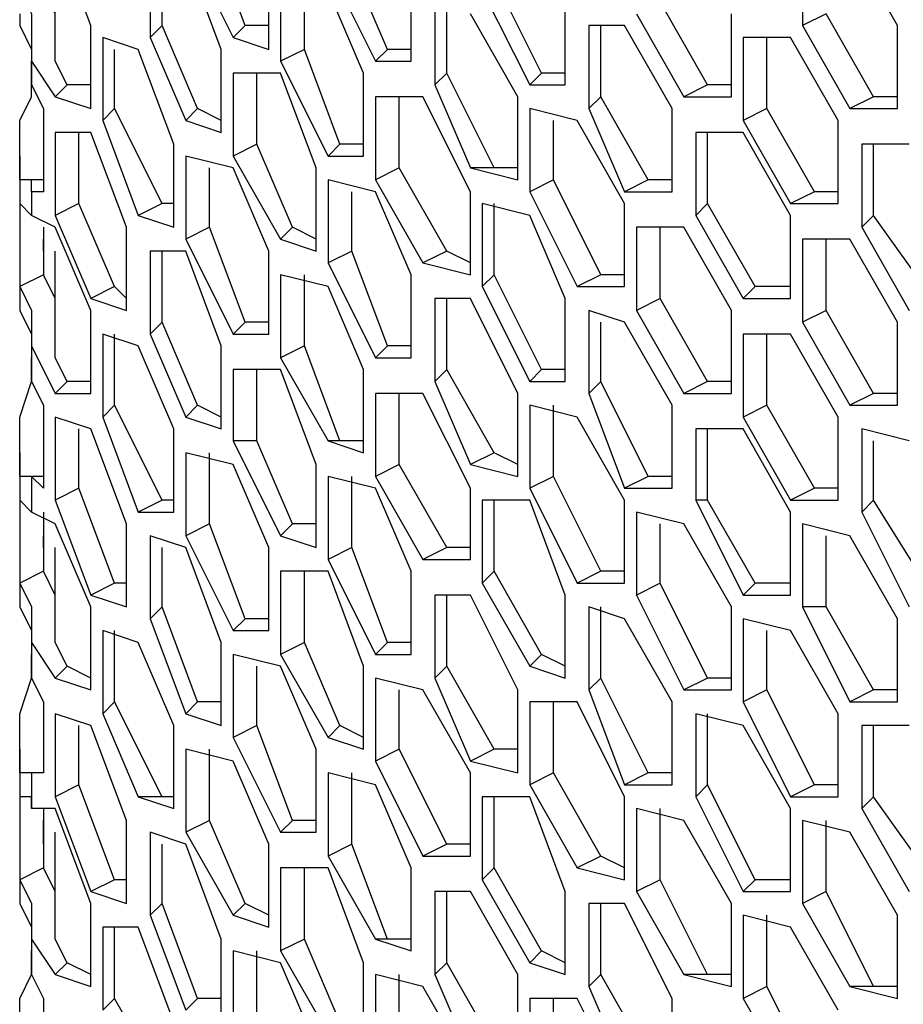
# Model space of a CAD drawing. Units: inches. Extents: x 11 to 403, y 11 to 287.
# Drawn here: x 321 to 324, y 79 to 82 of the extents above; entities that cross this region are included whole.
import ezdxf

# ---------------------------------------------------------------- set-up
doc = ezdxf.new("R2010")
doc.units = ezdxf.units.IN
doc.header["$MEASUREMENT"] = 0
doc.layers.add('Capa 1', color=7, linetype='Continuous')

msp = doc.modelspace()

# ---------------------------------------------------------------- linework, layer by layer
at = {"layer": 'Capa 1', "color": 7, "lineweight": 25, "true_color": 0xffffff}
for points in [[(321.3453, 82.0561), (321.2394, 82.3383)], [(321.8039, 82.0561), (321.698, 82.3383)], [(321.6275, 82.3031), (321.7686, 82.0208)], [(323.4619, 82.3031), (323.4619, 82.0561)], [(323.7441, 82.0561), (323.6031, 82.3031)], [(321.2394, 81.9503), (321.2394, 82.2678)], [(321.5217, 82.2678), (321.5217, 82.0208)], [(321.5569, 82.0561), (321.5569, 82.2678)], [(321.7333, 81.9856), (321.6275, 82.2678)], [(321.8744, 81.9856), (321.8744, 82.2325)], [(322.0508, 82.2325), (322.1919, 81.9503)], [(322.2272, 81.9856), (322.1214, 82.2325)], [(321.9097, 82.1972), (321.9097, 81.9503)], [(321.9803, 81.9856), (321.9803, 82.1972)], [(322.6858, 81.915), (322.5447, 82.1972)], [(321.1336, 82.1619), (321.1689, 82.0914), (321.1689, 82.0208), (321.1689, 81.9503)], [(321.2394, 81.9503), (321.2394, 82.0208), (321.2394, 82.0914), (321.2041, 82.1619)], [(322.1566, 81.915), (322.0508, 82.1619)], [(322.2978, 81.9503), (322.2978, 82.1619)], [(322.5094, 82.1619), (322.6505, 81.8797)], [(322.3683, 82.1267), (322.3683, 81.8797)], [(322.4036, 81.915), (322.4036, 82.1267)], [(322.7564, 81.8797), (322.7564, 82.1267)], [(323.1797, 81.8797), (323.0386, 82.1267)], [(321.1336, 82.0914), (321.1336, 82.0561)], [(322.6153, 81.8444), (322.4742, 82.0914)], [(322.968, 82.0914), (323.1092, 81.8444)], [(323.2503, 81.8444), (323.2503, 82.0914)], [(323.5325, 82.0914), (323.4619, 82.0561)], [(323.6736, 81.8444), (323.5325, 82.0914)], [(321.1336, 82.0561), (321.1689, 81.9856), (321.1689, 81.915), (321.1689, 81.8797)], [(321.3453, 81.8092), (321.3453, 82.0561)], [(321.5569, 82.0561), (321.5217, 82.0208)], [(321.6628, 81.8092), (321.5569, 82.0561)], [(321.8039, 82.0561), (321.7686, 82.0208)], [(321.8744, 82.0561), (321.8039, 82.0561)], [(322.8269, 82.0561), (322.8269, 81.8092)], [(322.9328, 82.0561), (322.8269, 82.0561)], [(322.8622, 81.8444), (322.8622, 82.0561)], [(323.0739, 81.8092), (322.9328, 82.0561)], [(323.4619, 82.0561), (323.6031, 81.8092)], [(323.7441, 81.8092), (323.7441, 82.0561)], [(321.3805, 82.0208), (321.3805, 81.7739)], [(321.4864, 81.9856), (321.3805, 82.0208)], [(321.5217, 82.0208), (321.6275, 81.7739)], [(321.7686, 82.0208), (321.8744, 81.9856)], [(323.2855, 82.0208), (323.2855, 81.7739)], [(323.4267, 82.0208), (323.2855, 82.0208)], [(323.3561, 81.8092), (323.3561, 82.0208)], [(323.5678, 81.7739), (323.4267, 82.0208)], [(321.4158, 81.8092), (321.4158, 81.9856)], [(321.5922, 81.7033), (321.4864, 81.9856)], [(321.7333, 81.7386), (321.7333, 81.9856)], [(321.9803, 81.9856), (321.9097, 81.9503)], [(322.0861, 81.7033), (321.9803, 81.9856)], [(322.2272, 81.9856), (322.1919, 81.9503)], [(322.2978, 81.9856), (322.2272, 81.9856)], [(321.1689, 81.8444), (321.1689, 81.9503)], [(321.1689, 81.9503), (321.2394, 81.8444)], [(321.1689, 81.9503), (321.1689, 81.8797)], [(321.2747, 81.8797), (321.2394, 81.9503)], [(321.9097, 81.9503), (322.0508, 81.6681)], [(322.1919, 81.9503), (322.2978, 81.9503)], [(321.7686, 81.915), (321.7686, 81.6681)], [(321.9097, 81.915), (321.7686, 81.915)], [(321.8392, 81.7033), (321.8392, 81.915)], [(322.0156, 81.6328), (321.9097, 81.915)], [(322.1566, 81.6681), (322.1566, 81.915)], [(322.4036, 81.915), (322.3683, 81.8797)], [(322.5447, 81.6328), (322.4036, 81.915)], [(322.6858, 81.915), (322.6505, 81.8797)], [(322.7564, 81.915), (322.6858, 81.915)], [(321.1689, 81.8797), (321.2041, 81.8092)], [(321.2747, 81.8797), (321.2394, 81.8444)], [(321.3453, 81.8797), (321.2747, 81.8797)], [(322.3683, 81.8797), (322.4742, 81.6328)], [(322.6505, 81.8797), (322.7564, 81.8797)], [(323.1797, 81.8797), (323.1092, 81.8444)], [(323.2503, 81.8797), (323.1797, 81.8797)], [(321.1336, 81.5975), (321.1336, 81.7033), (321.1336, 81.7739), (321.1689, 81.8444)], [(321.1689, 81.8444), (321.1689, 81.8444)], [(321.2394, 81.8444), (321.3453, 81.8092)], [(322.1919, 81.8444), (322.1919, 81.5975)], [(322.333, 81.8444), (322.1919, 81.8444)], [(322.2625, 81.6328), (322.2625, 81.8444)], [(322.4742, 81.5622), (322.333, 81.8444)], [(322.6153, 81.5975), (322.6153, 81.8444)], [(322.8622, 81.8444), (322.8269, 81.8092)], [(323.0033, 81.5975), (322.8622, 81.8444)], [(323.1092, 81.8444), (323.2503, 81.8444)], [(323.6736, 81.8444), (323.6031, 81.8092)], [(323.7441, 81.8444), (323.6736, 81.8444)], [(321.2041, 81.8092), (321.2041, 81.5622)], [(321.4158, 81.8092), (321.3805, 81.7739)], [(321.5569, 81.5269), (321.4158, 81.8092)], [(321.6628, 81.8092), (321.6275, 81.7739)], [(321.7333, 81.7739), (321.6628, 81.8092)], [(322.6505, 81.8092), (322.6505, 81.5622)], [(322.7916, 81.7739), (322.6505, 81.8092)], [(322.8269, 81.8092), (322.9328, 81.5622)], [(323.0739, 81.5622), (323.0739, 81.8092)], [(323.3561, 81.8092), (323.2855, 81.7739)], [(323.4972, 81.5622), (323.3561, 81.8092)], [(323.6031, 81.8092), (323.7441, 81.8092)], [(321.3805, 81.7739), (321.4864, 81.4917)], [(321.6275, 81.7739), (321.7333, 81.7386)], [(322.7211, 81.5975), (322.7211, 81.7739)], [(322.9328, 81.5269), (322.7916, 81.7739)], [(323.2855, 81.7739), (323.4267, 81.5269)], [(323.5678, 81.5269), (323.5678, 81.7739)], [(321.2394, 81.7386), (321.2394, 81.4917)], [(321.3453, 81.7386), (321.2394, 81.7386)], [(321.31, 81.5269), (321.31, 81.7386)], [(321.4511, 81.4564), (321.3453, 81.7386)], [(323.1444, 81.7386), (323.1444, 81.4917)], [(323.2855, 81.7386), (323.1444, 81.7386)], [(323.1797, 81.5269), (323.1797, 81.7386)], [(323.4267, 81.4917), (323.2855, 81.7386)], [(321.5922, 81.4564), (321.5922, 81.7033)], [(321.8392, 81.7033), (321.7686, 81.6681)], [(321.945, 81.4564), (321.8392, 81.7033)], [(322.0861, 81.7033), (322.0508, 81.6681)], [(322.1566, 81.7033), (322.0861, 81.7033)], [(323.6383, 81.7033), (323.6383, 81.4564)], [(323.7794, 81.7033), (323.6383, 81.7033)], [(323.6736, 81.4917), (323.6736, 81.7033)], [(321.1336, 81.6681), (321.1336, 81.2094)], [(321.6275, 81.6681), (321.6275, 81.4211)], [(321.7686, 81.6328), (321.6275, 81.6681)], [(321.7686, 81.6681), (321.9097, 81.4211)], [(322.0508, 81.6681), (322.1566, 81.6681)], [(321.698, 81.4564), (321.698, 81.6328)], [(321.8744, 81.3858), (321.7686, 81.6328)], [(322.0156, 81.3858), (322.0156, 81.6328)], [(322.2625, 81.6328), (322.1919, 81.5975)], [(322.4036, 81.3858), (322.2625, 81.6328)], [(322.5447, 81.6328), (322.4742, 81.6328)], [(322.4742, 81.6328), (322.6153, 81.5975)], [(322.6153, 81.6328), (322.5447, 81.6328)], [(321.2041, 81.5975), (321.1336, 81.5975)], [(321.1689, 81.5622), (321.1689, 81.5975), (321.1336, 81.5975)], [(322.0508, 81.5975), (322.0508, 81.3506)], [(322.1919, 81.5622), (322.0508, 81.5975)], [(322.1919, 81.5975), (322.333, 81.3506)], [(322.7211, 81.5975), (322.6505, 81.5622)], [(322.8622, 81.3153), (322.7211, 81.5975)], [(323.0033, 81.5975), (322.9328, 81.5622)], [(323.0739, 81.5975), (323.0033, 81.5975)], [(321.2041, 81.5622), (321.1689, 81.5622)], [(321.1689, 81.5622), (321.1689, 81.4917)], [(322.1214, 81.3858), (322.1214, 81.5622)], [(322.2978, 81.3153), (322.1919, 81.5622)], [(322.4742, 81.3153), (322.4742, 81.5622)], [(322.6505, 81.5622), (322.7916, 81.28)], [(322.9328, 81.5622), (323.0739, 81.5622)], [(323.4972, 81.5622), (323.4267, 81.5269)], [(323.5678, 81.5622), (323.4972, 81.5622)], [(321.1336, 81.5269), (321.1336, 81.28)], [(321.1689, 81.4917), (321.1689, 81.4917), (321.1336, 81.5269)], [(321.31, 81.5269), (321.2394, 81.4917)], [(321.4158, 81.28), (321.31, 81.5269)], [(321.5569, 81.5269), (321.4864, 81.4917)], [(321.5922, 81.5269), (321.5569, 81.5269)], [(322.5094, 81.5269), (322.5094, 81.28)], [(322.6505, 81.4917), (322.5094, 81.5269)], [(322.5447, 81.3153), (322.5447, 81.5269)], [(322.9328, 81.28), (322.9328, 81.5269)], [(323.1797, 81.5269), (323.1444, 81.4917)], [(323.3208, 81.28), (323.1797, 81.5269)], [(323.4267, 81.5269), (323.5678, 81.5269)], [(321.2394, 81.4564), (321.1689, 81.4917)], [(321.2394, 81.4917), (321.3453, 81.2447)], [(321.4864, 81.4917), (321.5922, 81.4564)], [(322.7564, 81.2447), (322.6505, 81.4917)], [(323.1444, 81.4917), (323.2855, 81.2447)], [(323.4267, 81.2447), (323.4267, 81.4917)], [(323.6736, 81.4917), (323.6383, 81.4564)], [(323.85, 81.2447), (323.6736, 81.4917)], [(321.2041, 81.4564), (321.2041, 81.3153)], [(321.2041, 81.4564), (321.2041, 81.3153)], [(321.3453, 81.2094), (321.2394, 81.4564)], [(321.4511, 81.2094), (321.4511, 81.4564)], [(321.698, 81.4564), (321.6275, 81.4211)], [(321.8039, 81.1742), (321.698, 81.4564)], [(321.945, 81.4564), (321.9097, 81.4211)], [(322.0156, 81.4211), (321.945, 81.4564)], [(322.968, 81.4564), (322.968, 81.2094)], [(323.1092, 81.4564), (322.968, 81.4564)], [(323.0386, 81.2447), (323.0386, 81.4564)], [(323.2503, 81.2094), (323.1092, 81.4564)], [(323.6383, 81.4564), (323.7794, 81.2094)], [(321.2041, 81.3858), (321.2041, 81.4211)], [(321.6275, 81.4211), (321.7686, 81.1389)], [(321.9097, 81.4211), (322.0156, 81.3858)], [(323.4619, 81.4211), (323.4619, 81.1742)], [(323.6031, 81.4211), (323.4619, 81.4211)], [(323.5325, 81.2094), (323.5325, 81.4211)], [(323.7441, 81.1742), (323.6031, 81.4211)], [(321.2041, 81.3858), (321.2041, 81.3858)], [(321.2041, 81.3858), (321.2041, 81.3858)], [(321.2394, 81.0683), (321.2394, 81.3858)], [(321.5217, 81.3858), (321.5217, 81.1389)], [(321.6275, 81.3858), (321.5217, 81.3858)], [(321.5569, 81.1742), (321.5569, 81.3858)], [(321.7333, 81.1036), (321.6275, 81.3858)], [(321.8744, 81.1389), (321.8744, 81.3858)], [(322.1214, 81.3858), (322.0508, 81.3506)], [(322.2272, 81.1036), (322.1214, 81.3858)], [(322.4036, 81.3858), (322.333, 81.3506)], [(322.4742, 81.3506), (322.4036, 81.3858)], [(322.0508, 81.3506), (322.1919, 81.0683)], [(322.333, 81.3506), (322.4742, 81.3153)], [(321.2041, 81.3153), (321.1336, 81.28)], [(321.2041, 81.3153), (321.2041, 81.3153)], [(321.2041, 81.3153), (321.2041, 81.3153)], [(321.2041, 81.3153), (321.2041, 81.3153)], [(321.2394, 81.0683), (321.2394, 81.1742), (321.2394, 81.2447), (321.2041, 81.3153)], [(321.9097, 81.3153), (321.9097, 81.0683)], [(322.0508, 81.28), (321.9097, 81.3153)], [(321.9803, 81.1036), (321.9803, 81.3153)], [(322.2978, 81.0683), (322.2978, 81.3153)], [(322.5447, 81.3153), (322.5094, 81.28)], [(322.6858, 81.0331), (322.5447, 81.3153)], [(322.8622, 81.3153), (322.7916, 81.28)], [(322.9328, 81.3153), (322.8622, 81.3153)], [(321.1336, 81.28), (321.1689, 81.2094), (321.1689, 81.1389), (321.1689, 81.1036)], [(321.4158, 81.28), (321.3453, 81.2447)], [(321.4511, 81.2447), (321.4158, 81.28)], [(322.1566, 81.0331), (322.0508, 81.28)], [(322.5094, 81.28), (322.6505, 80.9978)], [(322.7916, 81.28), (322.9328, 81.28)], [(323.3208, 81.28), (323.2855, 81.2447)], [(323.4267, 81.28), (323.3208, 81.28)], [(321.3453, 81.2447), (321.4511, 81.2094)], [(322.3683, 81.2447), (322.3683, 80.9978)], [(322.4742, 81.2447), (322.3683, 81.2447)], [(322.4036, 81.0331), (322.4036, 81.2447)], [(322.6153, 80.9625), (322.4742, 81.2447)], [(322.7564, 80.9978), (322.7564, 81.2447)], [(323.0386, 81.2447), (322.968, 81.2094)], [(323.1797, 80.9978), (323.0386, 81.2447)], [(323.2855, 81.2447), (323.4267, 81.2447)], [(321.1336, 81.2094), (321.1336, 81.2094)], [(321.1336, 81.2094), (321.1689, 81.1389), (321.1689, 81.0683), (321.1689, 80.9978)], [(321.3453, 80.9625), (321.3453, 81.2094)], [(322.8269, 81.2094), (322.8269, 80.9625)], [(322.9328, 81.1742), (322.8269, 81.2094)], [(322.968, 81.2094), (323.1092, 80.9625)], [(323.2503, 80.9625), (323.2503, 81.2094)], [(323.5325, 81.2094), (323.4619, 81.1742)], [(323.6736, 80.9625), (323.5325, 81.2094)], [(321.5569, 81.1742), (321.5217, 81.1389)], [(321.6628, 80.9272), (321.5569, 81.1742)], [(321.8039, 81.1742), (321.7686, 81.1389)], [(321.8744, 81.1742), (321.8039, 81.1742)], [(322.8622, 80.9978), (322.8622, 81.1742)], [(323.0739, 80.9272), (322.9328, 81.1742)], [(323.4619, 81.1742), (323.6031, 80.9272)], [(323.7441, 80.9272), (323.7441, 81.1742)], [(321.3805, 81.1389), (321.3805, 80.8919)], [(321.4864, 81.1036), (321.3805, 81.1389)], [(321.4158, 80.9272), (321.4158, 81.1389)], [(321.5217, 81.1389), (321.6275, 80.8919)], [(321.7686, 81.1389), (321.8744, 81.1389)], [(323.2855, 81.1389), (323.2855, 80.8919)], [(323.4267, 81.1389), (323.2855, 81.1389)], [(323.3561, 80.9272), (323.3561, 81.1389)], [(323.5678, 80.8919), (323.4267, 81.1389)], [(321.1689, 81.1036), (321.2394, 80.9625)], [(321.1689, 81.1036), (321.1689, 80.9978)], [(321.5922, 80.8567), (321.4864, 81.1036)], [(321.7333, 80.8567), (321.7333, 81.1036)], [(321.9803, 81.1036), (321.9097, 81.0683)], [(322.0861, 80.8214), (321.9803, 81.1036)], [(322.2272, 81.1036), (322.1919, 81.0683)], [(322.2978, 81.1036), (322.2272, 81.1036)], [(321.1689, 80.9978), (321.1689, 81.0683)], [(321.2747, 80.9978), (321.2394, 81.0683)], [(321.9097, 81.0683), (322.0508, 80.8214)], [(322.1919, 81.0683), (322.2978, 81.0683)], [(321.7686, 81.0331), (321.7686, 80.8214)], [(321.9097, 81.0331), (321.7686, 81.0331)], [(321.8392, 80.8214), (321.8392, 81.0331)], [(322.0156, 80.7508), (321.9097, 81.0331)], [(322.1566, 80.7861), (322.1566, 81.0331)], [(322.4036, 81.0331), (322.3683, 80.9978)], [(322.5447, 80.7861), (322.4036, 81.0331)], [(322.6858, 81.0331), (322.6505, 80.9978)], [(322.7564, 81.0331), (322.6858, 81.0331)], [(321.1336, 80.7156), (321.1336, 80.8214), (321.1336, 80.8919), (321.1689, 80.9978)], [(321.1689, 80.9978), (321.1689, 80.9978)], [(321.1689, 80.9978), (321.2041, 80.9272)], [(321.2747, 80.9978), (321.2394, 80.9625)], [(321.3453, 80.9978), (321.2747, 80.9978)], [(322.3683, 80.9978), (322.4742, 80.7508)], [(322.6505, 80.9978), (322.7564, 80.9978)], [(322.8622, 80.9978), (322.8269, 80.9625)], [(323.0033, 80.7156), (322.8622, 80.9978)], [(323.1797, 80.9978), (323.1092, 80.9625)], [(323.2503, 80.9978), (323.1797, 80.9978)], [(321.2394, 80.9625), (321.3453, 80.9625)], [(322.1919, 80.9625), (322.1919, 80.7156)], [(322.333, 80.9625), (322.1919, 80.9625)], [(322.2625, 80.7508), (322.2625, 80.9625)], [(322.4742, 80.6803), (322.333, 80.9625)], [(322.6153, 80.7156), (322.6153, 80.9625)], [(322.8269, 80.9625), (322.9328, 80.6803)], [(323.1092, 80.9625), (323.2503, 80.9625)], [(323.6736, 80.9625), (323.6031, 80.9272)], [(323.7441, 80.9625), (323.6736, 80.9625)], [(321.2041, 80.9272), (321.2041, 80.6803)], [(321.4158, 80.9272), (321.3805, 80.8919)], [(321.5569, 80.645), (321.4158, 80.9272)], [(321.6628, 80.9272), (321.6275, 80.8919)], [(321.7333, 80.8919), (321.6628, 80.9272)], [(322.6505, 80.9272), (322.6505, 80.6803)], [(322.7916, 80.8919), (322.6505, 80.9272)], [(322.7211, 80.7156), (322.7211, 80.9272)], [(323.0739, 80.6803), (323.0739, 80.9272)], [(323.3561, 80.9272), (323.2855, 80.8919)], [(323.4972, 80.6803), (323.3561, 80.9272)], [(323.6031, 80.9272), (323.7441, 80.9272)], [(321.2394, 80.8919), (321.2394, 80.645)], [(321.3453, 80.8567), (321.2394, 80.8919)], [(321.3805, 80.8919), (321.4864, 80.6097)], [(321.6275, 80.8919), (321.7333, 80.8567)], [(322.9328, 80.645), (322.7916, 80.8919)], [(323.2855, 80.8919), (323.4267, 80.645)], [(323.5678, 80.645), (323.5678, 80.8919)], [(321.31, 80.6803), (321.31, 80.8567)], [(321.4511, 80.5744), (321.3453, 80.8567)], [(321.5922, 80.6097), (321.5922, 80.8567)], [(323.1444, 80.8567), (323.1444, 80.645)], [(323.2855, 80.8567), (323.1444, 80.8567)], [(323.1797, 80.645), (323.1797, 80.8567)], [(323.4267, 80.6097), (323.2855, 80.8567)], [(323.6383, 80.8567), (323.6383, 80.6097)], [(323.7794, 80.8214), (323.6383, 80.8567)], [(321.8392, 80.8214), (321.7686, 80.8214)], [(321.7686, 80.8214), (321.9097, 80.5392)], [(321.945, 80.5744), (321.8392, 80.8214)], [(322.0861, 80.8214), (322.0508, 80.8214)], [(322.0508, 80.8214), (322.1566, 80.7861)], [(322.1566, 80.8214), (322.0861, 80.8214)], [(323.6736, 80.645), (323.6736, 80.8214)], [(321.1336, 80.7861), (321.1336, 80.3275)], [(321.6275, 80.7861), (321.6275, 80.5392)], [(321.7686, 80.7508), (321.6275, 80.7861)], [(321.698, 80.5744), (321.698, 80.7861)], [(322.5447, 80.7861), (322.4742, 80.7508)], [(322.6153, 80.7508), (322.5447, 80.7861)], [(321.8744, 80.5039), (321.7686, 80.7508)], [(322.0156, 80.5039), (322.0156, 80.7508)], [(322.2625, 80.7508), (322.1919, 80.7156)], [(322.4036, 80.5039), (322.2625, 80.7508)], [(322.4742, 80.7508), (322.6153, 80.7156)], [(321.2041, 80.7156), (321.1336, 80.7156)], [(321.1689, 80.7156), (321.1689, 80.7156), (321.1336, 80.7156)], [(321.2041, 80.6803), (321.1689, 80.7156)], [(321.1689, 80.7156), (321.1689, 80.6097)], [(322.0508, 80.7156), (322.0508, 80.4686)], [(322.1919, 80.6803), (322.0508, 80.7156)], [(322.1214, 80.5039), (322.1214, 80.7156)], [(322.1919, 80.7156), (322.333, 80.4686)], [(322.7211, 80.7156), (322.6505, 80.6803)], [(322.8622, 80.4333), (322.7211, 80.7156)], [(323.0033, 80.7156), (322.9328, 80.6803)], [(323.0739, 80.7156), (323.0033, 80.7156)], [(321.31, 80.6803), (321.2394, 80.645)], [(321.4158, 80.3981), (321.31, 80.6803)], [(322.2978, 80.4333), (322.1919, 80.6803)], [(322.4742, 80.4686), (322.4742, 80.6803)], [(322.6505, 80.6803), (322.7916, 80.3981)], [(322.9328, 80.6803), (323.0739, 80.6803)], [(323.4972, 80.6803), (323.4267, 80.645)], [(323.5678, 80.6803), (323.4972, 80.6803)], [(321.1336, 80.645), (321.1336, 80.3981)], [(321.1689, 80.6097), (321.1689, 80.6097), (321.1336, 80.645)], [(321.2394, 80.645), (321.3453, 80.3628)], [(321.5569, 80.645), (321.4864, 80.6097)], [(321.5922, 80.645), (321.5569, 80.645)], [(322.5094, 80.645), (322.5094, 80.3981)], [(322.6505, 80.645), (322.5094, 80.645)], [(322.5447, 80.4333), (322.5447, 80.645)], [(322.7564, 80.3628), (322.6505, 80.645)], [(322.9328, 80.3981), (322.9328, 80.645)], [(323.1797, 80.645), (323.1444, 80.645)], [(323.1444, 80.645), (323.2855, 80.3628)], [(323.3208, 80.3981), (323.1797, 80.645)], [(323.4267, 80.645), (323.5678, 80.645)], [(323.6736, 80.645), (323.6383, 80.6097)], [(323.85, 80.3628), (323.6736, 80.645)], [(321.2394, 80.5744), (321.1689, 80.6097)], [(321.2041, 80.6097), (321.2041, 80.4333)], [(321.2041, 80.6097), (321.2041, 80.4333)], [(321.4864, 80.6097), (321.5922, 80.6097)], [(322.968, 80.6097), (322.968, 80.3628)], [(323.1092, 80.5744), (322.968, 80.6097)], [(323.4267, 80.3628), (323.4267, 80.6097)], [(323.6383, 80.6097), (323.7794, 80.3275)], [(321.3453, 80.3275), (321.2394, 80.5744)], [(321.4511, 80.3275), (321.4511, 80.5744)], [(321.698, 80.5744), (321.6275, 80.5392)], [(321.8039, 80.2922), (321.698, 80.5744)], [(321.945, 80.5744), (321.9097, 80.5392)], [(322.0156, 80.5744), (321.945, 80.5744)], [(323.0386, 80.3981), (323.0386, 80.5744)], [(323.2503, 80.3275), (323.1092, 80.5744)], [(323.4619, 80.5744), (323.4619, 80.3275)], [(323.6031, 80.5392), (323.4619, 80.5744)], [(321.2041, 80.5039), (321.2041, 80.5392)], [(321.5217, 80.5392), (321.5217, 80.2922)], [(321.6275, 80.5039), (321.5217, 80.5392)], [(321.6275, 80.5392), (321.7686, 80.2569)], [(321.9097, 80.5392), (322.0156, 80.5039)], [(323.5325, 80.3275), (323.5325, 80.5392)], [(323.7441, 80.2922), (323.6031, 80.5392)], [(321.2041, 80.5039), (321.2041, 80.5039)], [(321.2041, 80.5039), (321.2041, 80.5039)], [(321.2394, 80.2217), (321.2394, 80.5039)], [(321.5569, 80.3275), (321.5569, 80.5039)], [(321.7333, 80.2217), (321.6275, 80.5039)], [(321.8744, 80.2569), (321.8744, 80.5039)], [(322.1214, 80.5039), (322.0508, 80.4686)], [(322.2272, 80.2217), (322.1214, 80.5039)], [(322.4036, 80.5039), (322.333, 80.4686)], [(322.4742, 80.5039), (322.4036, 80.5039)], [(322.0508, 80.4686), (322.1919, 80.1864)], [(322.333, 80.4686), (322.4742, 80.4686)], [(321.2041, 80.4333), (321.1336, 80.3981)], [(321.2041, 80.4333), (321.2041, 80.4333)], [(321.2041, 80.4333), (321.2041, 80.4333)], [(321.2041, 80.4333), (321.2041, 80.4333)], [(321.2394, 80.2217), (321.2394, 80.2922), (321.2394, 80.3628), (321.2041, 80.4333)], [(321.9097, 80.4333), (321.9097, 80.1864)], [(322.0508, 80.4333), (321.9097, 80.4333)], [(321.9803, 80.2217), (321.9803, 80.4333)], [(322.1566, 80.1511), (322.0508, 80.4333)], [(322.2978, 80.1864), (322.2978, 80.4333)], [(322.5447, 80.4333), (322.5094, 80.3981)], [(322.6858, 80.1864), (322.5447, 80.4333)], [(322.8622, 80.4333), (322.7916, 80.3981)], [(322.9328, 80.4333), (322.8622, 80.4333)], [(321.1336, 80.3981), (321.1689, 80.3275), (321.1689, 80.2569), (321.1689, 80.2217)], [(321.4158, 80.3981), (321.3453, 80.3628)], [(321.4511, 80.3981), (321.4158, 80.3981)], [(322.5094, 80.3981), (322.6505, 80.1511)], [(322.7916, 80.3981), (322.9328, 80.3981)], [(323.0386, 80.3981), (322.968, 80.3628)], [(323.1797, 80.1158), (323.0386, 80.3981)], [(323.3208, 80.3981), (323.2855, 80.3628)], [(323.4267, 80.3981), (323.3208, 80.3981)], [(321.3453, 80.3628), (321.4511, 80.3275)], [(322.3683, 80.3628), (322.3683, 80.1158)], [(322.4742, 80.3628), (322.3683, 80.3628)], [(322.4036, 80.1511), (322.4036, 80.3628)], [(322.6153, 80.0806), (322.4742, 80.3628)], [(322.7564, 80.1158), (322.7564, 80.3628)], [(322.968, 80.3628), (323.1092, 80.0806)], [(323.2855, 80.3628), (323.4267, 80.3628)], [(321.1336, 80.3275), (321.1336, 80.3275)], [(321.1336, 80.3275), (321.1689, 80.2569), (321.1689, 80.1864), (321.1689, 80.1158)], [(321.3453, 80.0806), (321.3453, 80.3275)], [(321.5569, 80.3275), (321.5217, 80.2922)], [(321.6628, 80.0453), (321.5569, 80.3275)], [(322.8269, 80.3275), (322.8269, 80.0806)], [(322.9328, 80.2922), (322.8269, 80.3275)], [(322.8622, 80.1158), (322.8622, 80.3275)], [(323.2503, 80.0806), (323.2503, 80.3275)], [(323.5325, 80.3275), (323.4619, 80.3275)], [(323.4619, 80.3275), (323.6031, 80.0453)], [(323.6736, 80.0806), (323.5325, 80.3275)], [(321.5217, 80.2922), (321.6275, 80.01)], [(321.8039, 80.2922), (321.7686, 80.2569)], [(321.8744, 80.2922), (321.8039, 80.2922)], [(323.0739, 80.0453), (322.9328, 80.2922)], [(323.2855, 80.2922), (323.2855, 80.0453)], [(323.4267, 80.2569), (323.2855, 80.2922)], [(323.7441, 80.0453), (323.7441, 80.2922)], [(321.3805, 80.2569), (321.3805, 80.01)], [(321.4864, 80.2217), (321.3805, 80.2569)], [(321.4158, 80.0453), (321.4158, 80.2569)], [(321.7686, 80.2569), (321.8744, 80.2569)], [(323.3561, 80.0806), (323.3561, 80.2569)], [(323.5678, 80.01), (323.4267, 80.2569)], [(321.1689, 80.2217), (321.2394, 80.1158)], [(321.1689, 80.2217), (321.1689, 80.1158)], [(321.2747, 80.1511), (321.2394, 80.2217)], [(321.5922, 79.9747), (321.4864, 80.2217)], [(321.7333, 79.9747), (321.7333, 80.2217)], [(321.9803, 80.2217), (321.9097, 80.1864)], [(322.0861, 79.9747), (321.9803, 80.2217)], [(322.2272, 80.2217), (322.1919, 80.1864)], [(322.2978, 80.2217), (322.2272, 80.2217)], [(321.1689, 80.1158), (321.1689, 80.1864)], [(321.7686, 80.1864), (321.7686, 79.9394)], [(321.9097, 80.1511), (321.7686, 80.1864)], [(321.9097, 80.1864), (322.0508, 79.9394)], [(322.1919, 80.1864), (322.2978, 80.1864)], [(322.6858, 80.1864), (322.6505, 80.1511)], [(322.7564, 80.1511), (322.6858, 80.1864)], [(321.2747, 80.1511), (321.2394, 80.1158)], [(321.3453, 80.1158), (321.2747, 80.1511)], [(321.8392, 79.9747), (321.8392, 80.1511)], [(322.0156, 79.9042), (321.9097, 80.1511)], [(322.1566, 79.9042), (322.1566, 80.1511)], [(322.4036, 80.1511), (322.3683, 80.1158)], [(322.5447, 79.9042), (322.4036, 80.1511)], [(322.6505, 80.1511), (322.7564, 80.1158)], [(321.1336, 79.8336), (321.1336, 79.9394), (321.1336, 80.01), (321.1689, 80.1158)], [(321.1689, 80.1158), (321.1689, 80.1158)], [(321.1689, 80.1158), (321.2041, 80.0453)], [(321.2394, 80.1158), (321.3453, 80.0806)], [(322.1919, 80.1158), (322.1919, 79.8689)], [(322.333, 80.0806), (322.1919, 80.1158)], [(322.3683, 80.1158), (322.4742, 79.8689)], [(322.8622, 80.1158), (322.8269, 80.0806)], [(323.0033, 79.8336), (322.8622, 80.1158)], [(323.1797, 80.1158), (323.1092, 80.0806)], [(323.2503, 80.1158), (323.1797, 80.1158)], [(322.2625, 79.9042), (322.2625, 80.0806)], [(322.4742, 79.8336), (322.333, 80.0806)], [(322.6153, 79.8336), (322.6153, 80.0806)], [(322.8269, 80.0806), (322.9328, 79.7983)], [(323.1092, 80.0806), (323.2503, 80.0806)], [(323.3561, 80.0806), (323.2855, 80.0453)], [(323.4972, 79.7983), (323.3561, 80.0806)], [(323.6736, 80.0806), (323.6031, 80.0453)], [(323.7441, 80.0806), (323.6736, 80.0806)], [(321.2041, 80.0453), (321.2041, 79.8336)], [(321.4158, 80.0453), (321.3805, 80.01)], [(321.5569, 79.7631), (321.4158, 80.0453)], [(321.6628, 80.0453), (321.6275, 80.01)], [(321.7333, 80.0453), (321.6628, 80.0453)], [(322.6505, 80.0453), (322.6505, 79.7983)], [(322.7916, 80.0453), (322.6505, 80.0453)], [(322.7211, 79.8336), (322.7211, 80.0453)], [(322.9328, 79.7631), (322.7916, 80.0453)], [(323.0739, 79.7983), (323.0739, 80.0453)], [(323.2855, 80.0453), (323.4267, 79.7631)], [(323.6031, 80.0453), (323.7441, 80.0453)], [(321.2394, 80.01), (321.2394, 79.7631)], [(321.3453, 79.9747), (321.2394, 80.01)], [(321.3805, 80.01), (321.4864, 79.7631)], [(321.6275, 80.01), (321.7333, 79.9747)], [(323.1444, 80.01), (323.1444, 79.7631)], [(323.2855, 79.9747), (323.1444, 80.01)], [(323.1797, 79.7983), (323.1797, 80.01)], [(323.5678, 79.7631), (323.5678, 80.01)], [(321.31, 79.7983), (321.31, 79.9747)], [(321.4511, 79.6925), (321.3453, 79.9747)], [(321.5922, 79.7278), (321.5922, 79.9747)], [(321.8392, 79.9747), (321.7686, 79.9394)], [(321.945, 79.6925), (321.8392, 79.9747)], [(322.0861, 79.9747), (322.0508, 79.9394)], [(322.1566, 79.9394), (322.0861, 79.9747)], [(323.4267, 79.7278), (323.2855, 79.9747)], [(323.6383, 79.9747), (323.6383, 79.7278)], [(323.7794, 79.9747), (323.6383, 79.9747)], [(323.6736, 79.7631), (323.6736, 79.9747)], [(321.7686, 79.9394), (321.9097, 79.6572)], [(322.0508, 79.9394), (322.1566, 79.9042)], [(321.1336, 79.9042), (321.1336, 79.4456)], [(321.6275, 79.9042), (321.6275, 79.6572)], [(321.7686, 79.8689), (321.6275, 79.9042)], [(321.698, 79.6925), (321.698, 79.9042)], [(322.0156, 79.6572), (322.0156, 79.9042)], [(322.2625, 79.9042), (322.1919, 79.8689)], [(322.4036, 79.6219), (322.2625, 79.9042)], [(322.5447, 79.9042), (322.4742, 79.8689)], [(322.6153, 79.9042), (322.5447, 79.9042)], [(321.8744, 79.6219), (321.7686, 79.8689)], [(322.1919, 79.8689), (322.333, 79.5867)], [(322.4742, 79.8689), (322.6153, 79.8336)], [(321.2041, 79.8336), (321.1336, 79.8336)], [(321.1689, 79.8336), (321.1689, 79.8336), (321.1336, 79.8336)], [(321.2041, 79.8336), (321.1689, 79.8336)], [(321.1689, 79.8336), (321.1689, 79.7278)], [(322.0508, 79.8336), (322.0508, 79.5867)], [(322.1919, 79.7983), (322.0508, 79.8336)], [(322.1214, 79.6219), (322.1214, 79.8336)], [(322.4742, 79.5867), (322.4742, 79.8336)], [(322.7211, 79.8336), (322.6505, 79.7983)], [(322.8622, 79.5867), (322.7211, 79.8336)], [(323.0033, 79.8336), (322.9328, 79.7983)], [(323.0739, 79.8336), (323.0033, 79.8336)], [(321.31, 79.7983), (321.2394, 79.7631)], [(321.4158, 79.5161), (321.31, 79.7983)], [(322.2978, 79.5514), (322.1919, 79.7983)], [(322.6505, 79.7983), (322.7916, 79.5514)], [(322.9328, 79.7983), (323.0739, 79.7983)], [(323.1797, 79.7983), (323.1444, 79.7631)], [(323.3208, 79.5161), (323.1797, 79.7983)], [(323.4972, 79.7983), (323.4267, 79.7631)], [(323.5678, 79.7983), (323.4972, 79.7983)], [(321.1336, 79.7631), (321.1336, 79.5161)], [(321.1689, 79.7278), (321.1689, 79.7278), (321.1689, 79.7631), (321.1336, 79.7631)], [(321.2394, 79.7631), (321.3453, 79.4808)], [(321.5569, 79.7631), (321.4864, 79.7631)], [(321.4864, 79.7631), (321.5922, 79.7278)], [(321.5922, 79.7631), (321.5569, 79.7631)], [(322.5094, 79.7631), (322.5094, 79.5161)], [(322.6505, 79.7631), (322.5094, 79.7631)], [(322.5447, 79.5514), (322.5447, 79.7631)], [(322.7564, 79.4808), (322.6505, 79.7631)], [(322.9328, 79.5161), (322.9328, 79.7631)], [(323.1444, 79.7631), (323.2855, 79.4808)], [(323.4267, 79.7631), (323.5678, 79.7631)], [(323.6736, 79.7631), (323.6383, 79.7278)], [(323.85, 79.5161), (323.6736, 79.7631)], [(321.2394, 79.7278), (321.1689, 79.7278)], [(321.2041, 79.7278), (321.2041, 79.5514)], [(321.2041, 79.7278), (321.2041, 79.5514)], [(321.3453, 79.4456), (321.2394, 79.7278)], [(322.968, 79.7278), (322.968, 79.4808)], [(323.1092, 79.6925), (322.968, 79.7278)], [(323.0386, 79.5161), (323.0386, 79.7278)], [(323.4267, 79.4808), (323.4267, 79.7278)], [(323.6383, 79.7278), (323.7794, 79.4808)], [(321.2041, 79.6219), (321.2041, 79.6925)], [(321.4511, 79.4456), (321.4511, 79.6925)], [(321.698, 79.6925), (321.6275, 79.6572)], [(321.8039, 79.4456), (321.698, 79.6925)], [(321.945, 79.6925), (321.9097, 79.6572)], [(322.0156, 79.6925), (321.945, 79.6925)], [(323.2503, 79.4456), (323.1092, 79.6925)], [(323.4619, 79.6925), (323.4619, 79.4456)], [(323.6031, 79.6572), (323.4619, 79.6925)], [(323.5325, 79.4808), (323.5325, 79.6925)], [(321.2394, 79.3397), (321.2394, 79.6572)], [(321.5217, 79.6572), (321.5217, 79.4103)], [(321.6275, 79.6219), (321.5217, 79.6572)], [(321.6275, 79.6572), (321.7686, 79.4103)], [(321.9097, 79.6572), (322.0156, 79.6572)], [(323.7441, 79.4103), (323.6031, 79.6572)], [(321.2041, 79.6219), (321.2041, 79.6219)], [(321.2041, 79.6219), (321.2041, 79.6219)], [(321.5569, 79.4456), (321.5569, 79.6219)], [(321.7333, 79.3397), (321.6275, 79.6219)], [(321.8744, 79.375), (321.8744, 79.6219)], [(322.1214, 79.6219), (322.0508, 79.5867)], [(322.2272, 79.3397), (322.1214, 79.6219)], [(322.4036, 79.6219), (322.333, 79.5867)], [(322.4742, 79.6219), (322.4036, 79.6219)], [(322.0508, 79.5867), (322.1919, 79.3397)], [(322.333, 79.5867), (322.4742, 79.5867)], [(322.8622, 79.5867), (322.7916, 79.5514)], [(322.9328, 79.5514), (322.8622, 79.5867)], [(321.2041, 79.5514), (321.1336, 79.5161)], [(321.2041, 79.5514), (321.2041, 79.5514)], [(321.2041, 79.5514), (321.2041, 79.5514)], [(321.2041, 79.5514), (321.2041, 79.5514)], [(321.2394, 79.3397), (321.2394, 79.4103), (321.2394, 79.4808), (321.2041, 79.5514)], [(321.9097, 79.5514), (321.9097, 79.3044)], [(322.0508, 79.5514), (321.9097, 79.5514)], [(321.9803, 79.3397), (321.9803, 79.5514)], [(322.1566, 79.2692), (322.0508, 79.5514)], [(322.2978, 79.3044), (322.2978, 79.5514)], [(322.5447, 79.5514), (322.5094, 79.5161)], [(322.6858, 79.3044), (322.5447, 79.5514)], [(322.7916, 79.5514), (322.9328, 79.5161)], [(321.1336, 79.5161), (321.1689, 79.4456), (321.1689, 79.4103), (321.1689, 79.3397)], [(321.4158, 79.5161), (321.3453, 79.4808)], [(321.4511, 79.5161), (321.4158, 79.5161)], [(322.5094, 79.5161), (322.6505, 79.2692)], [(323.0386, 79.5161), (322.968, 79.4808)], [(323.1797, 79.2339), (323.0386, 79.5161)], [(323.3208, 79.5161), (323.2855, 79.4808)], [(323.4267, 79.5161), (323.3208, 79.5161)], [(321.3453, 79.4808), (321.4511, 79.4456)], [(322.3683, 79.4808), (322.3683, 79.2339)], [(322.4742, 79.4808), (322.3683, 79.4808)], [(322.4036, 79.2692), (322.4036, 79.4808)], [(322.6153, 79.2339), (322.4742, 79.4808)], [(322.7564, 79.2339), (322.7564, 79.4808)], [(322.968, 79.4808), (323.1092, 79.2339)], [(323.2855, 79.4808), (323.4267, 79.4808)], [(323.5325, 79.4808), (323.4619, 79.4456)], [(323.6736, 79.1986), (323.5325, 79.4808)], [(321.1336, 79.4456), (321.1336, 79.4456)], [(321.1336, 79.4456), (321.1689, 79.375), (321.1689, 79.3044), (321.1689, 79.2339)], [(321.3453, 79.1986), (321.3453, 79.4456)], [(321.5569, 79.4456), (321.5217, 79.4103)], [(321.6628, 79.1633), (321.5569, 79.4456)], [(321.8039, 79.4456), (321.7686, 79.4103)], [(321.8744, 79.4103), (321.8039, 79.4456)], [(322.8269, 79.4456), (322.8269, 79.1986)], [(322.9328, 79.4456), (322.8269, 79.4456)], [(322.8622, 79.2339), (322.8622, 79.4456)], [(323.0739, 79.1633), (322.9328, 79.4456)], [(323.2503, 79.1986), (323.2503, 79.4456)], [(323.4619, 79.4456), (323.6031, 79.1986)], [(321.5217, 79.4103), (321.6275, 79.1281)], [(321.7686, 79.4103), (321.8744, 79.375)], [(323.2855, 79.4103), (323.2855, 79.1633)], [(323.4267, 79.375), (323.2855, 79.4103)], [(323.3561, 79.1986), (323.3561, 79.4103)], [(323.7441, 79.1633), (323.7441, 79.4103)], [(321.3805, 79.375), (321.3805, 79.1281)], [(321.4864, 79.375), (321.3805, 79.375)], [(321.4158, 79.1633), (321.4158, 79.375)], [(321.5922, 79.0928), (321.4864, 79.375)], [(323.5678, 79.1281), (323.4267, 79.375)], [(321.1689, 79.3397), (321.2394, 79.2339)], [(321.1689, 79.3397), (321.1689, 79.2339)], [(321.2747, 79.2692), (321.2394, 79.3397)], [(321.7333, 79.0928), (321.7333, 79.3397)], [(321.9803, 79.3397), (321.9097, 79.3044)], [(322.0861, 79.0928), (321.9803, 79.3397)], [(322.2272, 79.3397), (322.1919, 79.3397)], [(322.1919, 79.3397), (322.2978, 79.3044)], [(322.2978, 79.3397), (322.2272, 79.3397)], [(321.1689, 79.2339), (321.1689, 79.3044)], [(321.7686, 79.3044), (321.7686, 79.0575)], [(321.9097, 79.2692), (321.7686, 79.3044)], [(321.8392, 79.0928), (321.8392, 79.3044)], [(321.9097, 79.3044), (322.0508, 79.0575)], [(322.6858, 79.3044), (322.6505, 79.2692)], [(322.7564, 79.2692), (322.6858, 79.3044)], [(321.2747, 79.2692), (321.2394, 79.2339)], [(321.3453, 79.2339), (321.2747, 79.2692)], [(322.0156, 79.0222), (321.9097, 79.2692)], [(322.1566, 79.0222), (322.1566, 79.2692)], [(322.4036, 79.2692), (322.3683, 79.2339)], [(322.5447, 79.0222), (322.4036, 79.2692)], [(322.6505, 79.2692), (322.7564, 79.2339)], [(321.1336, 78.9869), (321.1336, 79.0575), (321.1336, 79.1633), (321.1689, 79.2339)], [(321.1689, 79.2339), (321.1689, 79.2339)], [(321.1689, 79.2339), (321.2041, 79.1633)], [(321.2394, 79.2339), (321.3453, 79.1986)], [(322.1919, 79.2339), (322.1919, 78.9869)], [(322.333, 79.1986), (322.1919, 79.2339)], [(322.2625, 79.0222), (322.2625, 79.2339)], [(322.3683, 79.2339), (322.4742, 78.9869)], [(322.6153, 78.9869), (322.6153, 79.2339)], [(322.8622, 79.2339), (322.8269, 79.1986)], [(323.0033, 78.9869), (322.8622, 79.2339)], [(323.1797, 79.2339), (323.1092, 79.2339)], [(323.1092, 79.2339), (323.2503, 79.1986)], [(323.2503, 79.2339), (323.1797, 79.2339)], [(322.4742, 78.9517), (322.333, 79.1986)], [(322.8269, 79.1986), (322.9328, 78.9517)], [(323.3561, 79.1986), (323.2855, 79.1633)], [(323.4972, 78.9164), (323.3561, 79.1986)], [(323.6736, 79.1986), (323.6031, 79.1986)], [(323.6031, 79.1986), (323.7441, 79.1633)], [(323.7441, 79.1986), (323.6736, 79.1986)], [(321.2041, 79.1633), (321.2041, 78.9517)], [(321.4158, 79.1633), (321.3805, 79.1281)], [(321.5569, 78.9164), (321.4158, 79.1633)], [(321.6628, 79.1633), (321.6275, 79.1281)], [(321.7333, 79.1633), (321.6628, 79.1633)], [(322.6505, 79.1633), (322.6505, 78.9164)], [(322.7916, 79.1633), (322.6505, 79.1633)], [(322.7211, 78.9517), (322.7211, 79.1633)], [(322.9328, 78.8811), (322.7916, 79.1633)], [(323.0739, 78.9164), (323.0739, 79.1633)], [(323.2855, 79.1633), (323.4267, 78.9164)]]:
    msp.add_lwpolyline(points, dxfattribs=at)

doc.saveas('drawing.dxf')
